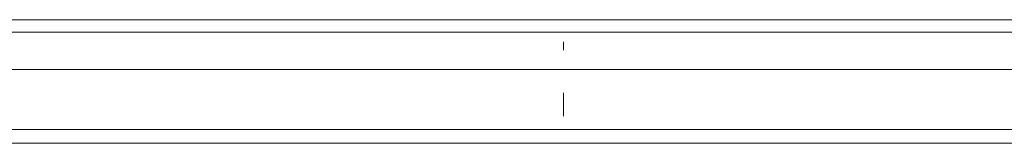
# Model space of a CAD drawing. Units: millimetres. Extents: x -1722 to 4998, y -1857 to 2895.
# Drawn here: x 514 to 571, y 772 to 779 of the extents above; entities that cross this region are included whole.
import ezdxf

# ---------------------------------------------------------------- set-up
doc = ezdxf.new("R2010")
doc.units = ezdxf.units.MM
doc.layers.add('A-GENM', color=13, linetype='Continuous', lineweight=9)
doc.layers.add('G-IMPT', color=8, linetype='Continuous', lineweight=9)

# ---------------------------------------------------------------- blocks, each defined once
blk = doc.blocks.new('19 - 17_DWG-466326-Level 1')
at = {"layer": 'G-IMPT'}
for p, q in [((-38, 310.978), (-38, 41.091)), ((-37.27, 310.885), (-37.27, 41.005)), ((-35.107, 310.795), (-35.107, 40.393)), ((-31.596, 310.712), (-31.596, 38.487))]:
    blk.add_line(p, q, dxfattribs=at)
blk = doc.blocks.new('19 - 19-464310-Level 1')
at = {"layer": 'A-GENM'}
for p, q in [((30.798, 83.503), (30.798, 520.834)), ((32.377, 144.712), (33.739, 144.712)), ((36.228, 144.712), (36.705, 144.712)), ((38, 91.091), (38, 144.712))]:
    blk.add_line(p, q, dxfattribs=at)
at = {"extrusion": (0, 0, -1), "zscale": -1}
blk.add_blockref('19 - 17_DWG-466326-Level 1', (0, 50), dxfattribs=at)

msp = doc.modelspace()

# ---------------------------------------------------------------- block references
at = {"layer": 'A-GENM', "rotation": 89.99999999999999}
msp.add_blockref('19 - 19-464310-Level 1', (690.062, 740.949), dxfattribs=at)

doc.saveas('drawing.dxf')
